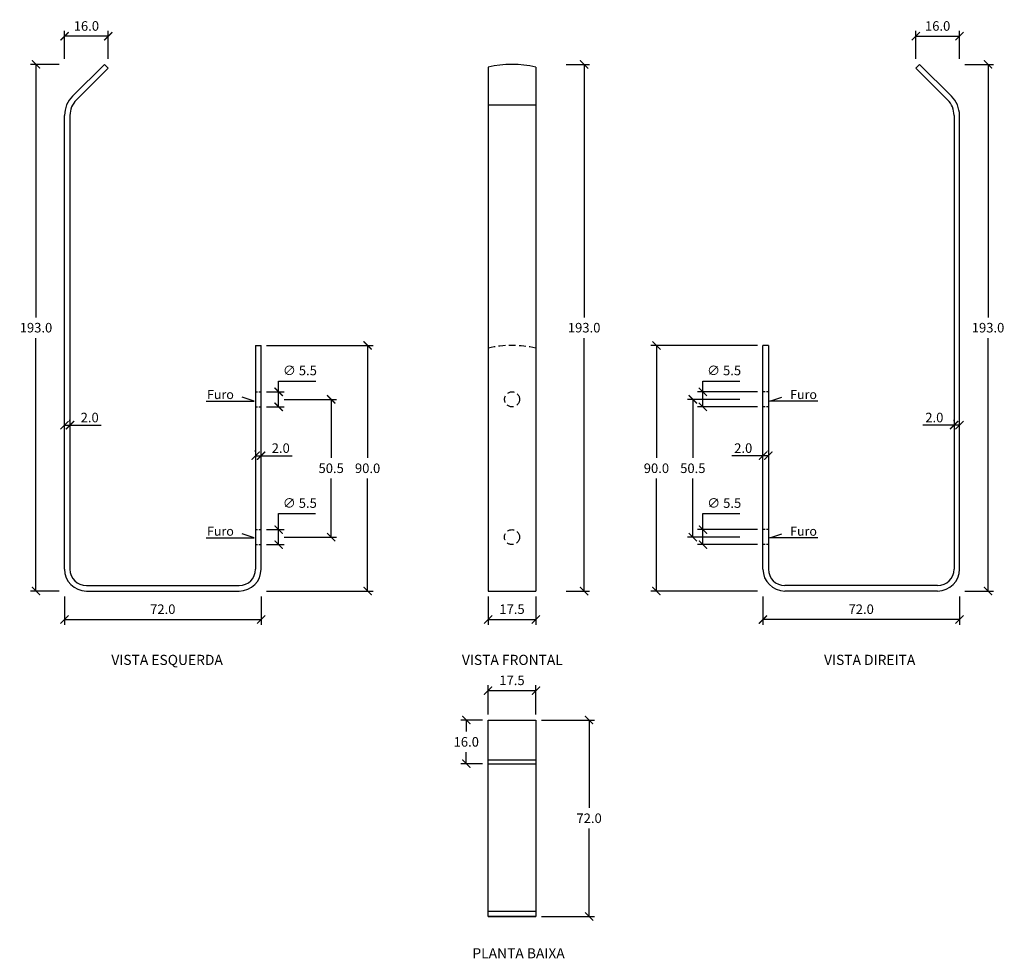
# Model space of a CAD drawing. Units: inches. Extents: x 11745 to 12106, y 1030 to 1374.
import ezdxf

# ---------------------------------------------------------------- set-up
doc = ezdxf.new("R2010")
doc.units = ezdxf.units.IN
doc.header["$MEASUREMENT"] = 0
doc.linetypes.add('HIDDEN', pattern=[0.375, 0.25, -0.125])
doc.layers.add('Cota', color=14, linetype='Continuous')
doc.layers.add('TEXTO', color=7, linetype='Continuous')
doc.styles.get("Standard").update_dxf_attribs({"font": 'arial.ttf'})
doc.dimstyles.get("Standard").update_dxf_attribs({"dimtxt": 0.18, "dimasz": 0.18, "dimexe": 0.18, "dimexo": 0.0625, "dimgap": 0.09, "dimtad": 0, "dimtih": 1, "dimtoh": 1, "dimdec": 4, "dimzin": 0, "dimdsep": 46, "dimtxsty": 'Standard', "dimcen": 0.09, "dimadec": 0, "dimazin": 0, "dimtfac": 1, "dimtdec": 4, "dimtofl": 0, "dimtmove": 0, "dimatfit": 3, "dimfxl": 1, "dimtolj": 1, "dimtzin": 0, "dimarcsym": 0})

# ---------------------------------------------------------------- blocks, each defined once
blk = doc.blocks.new('_ArchTick')
at = {"color": 0, "linetype": 'ByBlock', "const_width": 0.15}
blk.add_lwpolyline([(-0.5, -0.5), (0.5, 0.5)], dxfattribs=at)
blk = doc.blocks.new('*D115')
at = {"layer": 'Cota', "lineweight": -2, "transparency": 16777216}
for p, q in [((11839.8, 1237.87), (11839.8, 1241.81)), ((11839.8, 1241.81), (11853.37, 1241.81)), ((11835.36, 1237.87), (11841.8, 1237.87)), ((11839.8, 1232.37), (11839.8, 1237.87)), ((11835.36, 1232.37), (11841.8, 1232.37))]:
    blk.add_line(p, q, dxfattribs=at)
at = {"layer": 'Defpoints', "color": 0, "transparency": 16777216}
for p in [(11833.36, 1237.87), (11833.36, 1232.37), (11839.8, 1232.37)]:
    blk.add_point(p, dxfattribs=at)
at = {"layer": 'Cota', "lineweight": -2, "transparency": 16777216, "xscale": 3, "yscale": 3, "zscale": 3}
for p, rotation in [((11839.8, 1237.87), 90), ((11839.8, 1232.37), 270)]:
    blk.add_blockref('_ArchTick', p, dxfattribs=dict(at, rotation=rotation))
at = {"layer": 'Cota', "color": 7, "transparency": 16777216, "insert": (11847.58, 1245.7), "char_height": 3.5, "attachment_point": 5}
blk.add_mtext('\\A1;∅ 5.5', dxfattribs=at)
blk = doc.blocks.new('*D108')
at = {"layer": 'Cota', "lineweight": -2, "transparency": 16777216}
for p, q in [((11839.77, 1187.37), (11839.77, 1193.23)), ((11839.77, 1193.23), (11853.33, 1193.23)), ((11835.36, 1187.37), (11841.77, 1187.37)), ((11839.77, 1181.87), (11839.77, 1187.37)), ((11835.36, 1181.87), (11841.77, 1181.87))]:
    blk.add_line(p, q, dxfattribs=at)
at = {"layer": 'Defpoints', "color": 0, "transparency": 16777216}
for p in [(11833.36, 1187.37), (11833.36, 1181.87), (11839.77, 1181.87)]:
    blk.add_point(p, dxfattribs=at)
at = {"layer": 'Cota', "lineweight": -2, "transparency": 16777216, "xscale": 3, "yscale": 3, "zscale": 3}
for p, rotation in [((11839.77, 1187.37), 90), ((11839.77, 1181.87), 270)]:
    blk.add_blockref('_ArchTick', p, dxfattribs=dict(at, rotation=rotation))
at = {"layer": 'Cota', "color": 7, "transparency": 16777216, "insert": (11847.55, 1197.11), "char_height": 3.5, "attachment_point": 5}
blk.add_mtext('\\A1;∅ 5.5', dxfattribs=at)
blk = doc.blocks.new('*D109')
at = {"layer": 'Cota', "lineweight": -2, "transparency": 16777216}
for p, q in [((11841.8, 1235.12), (11861.04, 1235.12)), ((11859.04, 1235.12), (11859.04, 1213.66)), ((11859.04, 1184.62), (11859.04, 1206.09)), ((11841.77, 1184.62), (11861.04, 1184.62))]:
    blk.add_line(p, q, dxfattribs=at)
at = {"layer": 'Defpoints', "color": 0, "transparency": 16777216}
for p in [(11839.8, 1235.12), (11839.77, 1184.62), (11859.04, 1184.62)]:
    blk.add_point(p, dxfattribs=at)
at = {"layer": 'Cota', "lineweight": -2, "transparency": 16777216, "xscale": 3, "yscale": 3, "zscale": 3}
for p, rotation in [((11859.04, 1235.12), 90), ((11859.04, 1184.62), 270)]:
    blk.add_blockref('_ArchTick', p, dxfattribs=dict(at, rotation=rotation))
at = {"layer": 'Cota', "color": 7, "transparency": 16777216, "insert": (11859.04, 1209.87), "char_height": 3.5, "attachment_point": 5}
blk.add_mtext('\\A1;50.5', dxfattribs=at)
blk = doc.blocks.new('*D116')
at = {"layer": 'Cota', "lineweight": -2, "transparency": 16777216}
for p, q in [((11835.36, 1254.87), (11874.38, 1254.87)), ((11872.38, 1254.87), (11872.38, 1213.66)), ((11872.38, 1164.87), (11872.38, 1206.09)), ((11835.36, 1164.87), (11874.38, 1164.87))]:
    blk.add_line(p, q, dxfattribs=at)
at = {"layer": 'Defpoints', "color": 0, "transparency": 16777216}
for p in [(11833.36, 1254.87), (11833.36, 1164.87), (11872.38, 1164.87)]:
    blk.add_point(p, dxfattribs=at)
at = {"layer": 'Cota', "lineweight": -2, "transparency": 16777216, "xscale": 3, "yscale": 3, "zscale": 3}
for p, rotation in [((11872.38, 1254.87), 90), ((11872.38, 1164.87), 270)]:
    blk.add_blockref('_ArchTick', p, dxfattribs=dict(at, rotation=rotation))
at = {"layer": 'Cota', "color": 7, "transparency": 16777216, "insert": (11872.38, 1209.87), "char_height": 3.5, "attachment_point": 5}
blk.add_mtext('\\A1;90.0', dxfattribs=at)
blk = doc.blocks.new('*D110')
at = {"layer": 'Cota', "lineweight": -2, "transparency": 16777216}
for p, q in [((11759.36, 1357.87), (11748.9, 1357.87)), ((11750.9, 1357.87), (11750.9, 1265.16)), ((11750.9, 1164.88), (11750.9, 1257.59)), ((11759.36, 1164.88), (11748.9, 1164.88))]:
    blk.add_line(p, q, dxfattribs=at)
at = {"layer": 'Defpoints', "color": 0, "transparency": 16777216}
for p in [(11761.36, 1357.87), (11750.9, 1164.88), (11761.36, 1164.88)]:
    blk.add_point(p, dxfattribs=at)
at = {"layer": 'Cota', "lineweight": -2, "transparency": 16777216, "xscale": 3, "yscale": 3, "zscale": 3}
for p, rotation in [((11750.9, 1357.87), 90), ((11750.9, 1164.88), 270)]:
    blk.add_blockref('_ArchTick', p, dxfattribs=dict(at, rotation=rotation))
at = {"layer": 'Cota', "color": 7, "transparency": 16777216, "insert": (11750.9, 1261.38), "char_height": 3.5, "attachment_point": 5}
blk.add_mtext('\\A1;193.0', dxfattribs=at)
blk = doc.blocks.new('*D111')
at = {"layer": 'Cota', "lineweight": -2, "transparency": 16777216}
for p, q in [((11761.36, 1359.87), (11761.36, 1370.16)), ((11777.36, 1368.16), (11761.36, 1368.16)), ((11777.36, 1359.87), (11777.36, 1370.16))]:
    blk.add_line(p, q, dxfattribs=at)
at = {"layer": 'Defpoints', "color": 0, "transparency": 16777216}
for p in [(11761.36, 1368.16), (11761.36, 1357.87), (11777.36, 1357.87)]:
    blk.add_point(p, dxfattribs=at)
at = {"layer": 'Cota', "lineweight": -2, "transparency": 16777216, "xscale": 3, "yscale": 3, "zscale": 3, "rotation": 180}
blk.add_blockref('_ArchTick', (11761.36, 1368.16), dxfattribs=at)
at = {"layer": 'Cota', "lineweight": -2, "transparency": 16777216, "xscale": 3, "yscale": 3, "zscale": 3}
blk.add_blockref('_ArchTick', (11777.36, 1368.16), dxfattribs=at)
at = {"layer": 'Cota', "color": 7, "transparency": 16777216, "insert": (11769.36, 1371.94), "char_height": 3.5, "attachment_point": 5}
blk.add_mtext('\\A1;16.0', dxfattribs=at)
blk = doc.blocks.new('*D112')
at = {"layer": 'Cota', "lineweight": -2, "transparency": 16777216}
for p, q in [((11761.36, 1162.88), (11761.36, 1152.43)), ((11833.36, 1162.87), (11833.36, 1152.43)), ((11761.36, 1154.43), (11833.36, 1154.43))]:
    blk.add_line(p, q, dxfattribs=at)
at = {"layer": 'Defpoints', "color": 0, "transparency": 16777216}
for p in [(11761.36, 1164.88), (11833.36, 1164.87), (11833.36, 1154.43)]:
    blk.add_point(p, dxfattribs=at)
at = {"layer": 'Cota', "lineweight": -2, "transparency": 16777216, "xscale": 3, "yscale": 3, "zscale": 3, "rotation": 180}
blk.add_blockref('_ArchTick', (11761.36, 1154.43), dxfattribs=at)
at = {"layer": 'Cota', "lineweight": -2, "transparency": 16777216, "xscale": 3, "yscale": 3, "zscale": 3}
blk.add_blockref('_ArchTick', (11833.36, 1154.43), dxfattribs=at)
at = {"layer": 'Cota', "color": 7, "transparency": 16777216, "insert": (11797.36, 1158.22), "char_height": 3.5, "attachment_point": 5}
blk.add_mtext('\\A1;72.0', dxfattribs=at)
blk = doc.blocks.new('*D113')
at = {"layer": 'Cota', "lineweight": -2, "transparency": 16777216}
for p, q in [((11945.16, 1357.87), (11953.71, 1357.87)), ((11951.71, 1357.87), (11951.71, 1265.16)), ((11951.71, 1164.88), (11951.71, 1257.59)), ((11945.16, 1164.88), (11953.71, 1164.88))]:
    blk.add_line(p, q, dxfattribs=at)
at = {"layer": 'Defpoints', "color": 0, "transparency": 16777216}
for p in [(11943.16, 1357.87), (11943.16, 1164.88), (11951.71, 1164.88)]:
    blk.add_point(p, dxfattribs=at)
at = {"layer": 'Cota', "lineweight": -2, "transparency": 16777216, "xscale": 3, "yscale": 3, "zscale": 3}
for p, rotation in [((11951.71, 1357.87), 90), ((11951.71, 1164.88), 270)]:
    blk.add_blockref('_ArchTick', p, dxfattribs=dict(at, rotation=rotation))
at = {"layer": 'Cota', "color": 7, "transparency": 16777216, "insert": (11951.71, 1261.38), "char_height": 3.5, "attachment_point": 5}
blk.add_mtext('\\A1;193.0', dxfattribs=at)
blk = doc.blocks.new('*D117')
at = {"layer": 'Cota', "lineweight": -2, "transparency": 16777216}
for p, q in [((11916.53, 1162.87), (11916.53, 1152.43)), ((11934.03, 1162.87), (11934.03, 1152.43)), ((11916.53, 1154.43), (11934.03, 1154.43))]:
    blk.add_line(p, q, dxfattribs=at)
at = {"layer": 'Defpoints', "color": 0, "transparency": 16777216}
for p in [(11916.53, 1164.87), (11934.03, 1164.87), (11934.03, 1154.43)]:
    blk.add_point(p, dxfattribs=at)
at = {"layer": 'Cota', "lineweight": -2, "transparency": 16777216, "xscale": 3, "yscale": 3, "zscale": 3, "rotation": 180}
blk.add_blockref('_ArchTick', (11916.53, 1154.43), dxfattribs=at)
at = {"layer": 'Cota', "lineweight": -2, "transparency": 16777216, "xscale": 3, "yscale": 3, "zscale": 3}
blk.add_blockref('_ArchTick', (11934.03, 1154.43), dxfattribs=at)
at = {"layer": 'Cota', "color": 7, "transparency": 16777216, "insert": (11925.28, 1158.22), "char_height": 3.5, "attachment_point": 5}
blk.add_mtext('\\A1;17.5', dxfattribs=at)
blk = doc.blocks.new('*D118')
at = {"layer": 'Cota', "lineweight": -2, "transparency": 16777216}
for p, q in [((11761.36, 1227.07), (11761.36, 1227.66)), ((11763.36, 1227.07), (11763.36, 1227.66)), ((11761.36, 1225.66), (11763.36, 1225.66)), ((11763.36, 1225.66), (11774.78, 1225.66))]:
    blk.add_line(p, q, dxfattribs=at)
at = {"layer": 'Defpoints', "color": 0, "transparency": 16777216}
for p in [(11761.36, 1225.07), (11763.36, 1225.66), (11763.36, 1225.07)]:
    blk.add_point(p, dxfattribs=at)
at = {"layer": 'Cota', "lineweight": -2, "transparency": 16777216, "xscale": 3, "yscale": 3, "zscale": 3, "rotation": 180}
blk.add_blockref('_ArchTick', (11761.36, 1225.66), dxfattribs=at)
at = {"layer": 'Cota', "lineweight": -2, "transparency": 16777216, "xscale": 3, "yscale": 3, "zscale": 3}
blk.add_blockref('_ArchTick', (11763.36, 1225.66), dxfattribs=at)
at = {"layer": 'Cota', "color": 7, "transparency": 16777216, "insert": (11770.57, 1228.45), "char_height": 3.5, "attachment_point": 5}
blk.add_mtext('\\A1;2.0', dxfattribs=at)
blk = doc.blocks.new('*D114')
at = {"layer": 'Cota', "lineweight": -2, "transparency": 16777216}
for p, q in [((11831.36, 1215.87), (11831.36, 1216.46)), ((11833.36, 1215.87), (11833.36, 1216.46)), ((11831.36, 1214.46), (11833.36, 1214.46)), ((11833.36, 1214.46), (11844.78, 1214.46))]:
    blk.add_line(p, q, dxfattribs=at)
at = {"layer": 'Defpoints', "color": 0, "transparency": 16777216}
for p in [(11831.36, 1213.87), (11833.36, 1214.46), (11833.36, 1213.87)]:
    blk.add_point(p, dxfattribs=at)
at = {"layer": 'Cota', "lineweight": -2, "transparency": 16777216, "xscale": 3, "yscale": 3, "zscale": 3, "rotation": 180}
blk.add_blockref('_ArchTick', (11831.36, 1214.46), dxfattribs=at)
at = {"layer": 'Cota', "lineweight": -2, "transparency": 16777216, "xscale": 3, "yscale": 3, "zscale": 3}
blk.add_blockref('_ArchTick', (11833.36, 1214.46), dxfattribs=at)
at = {"layer": 'Cota', "color": 7, "transparency": 16777216, "insert": (11840.57, 1217.25), "char_height": 3.5, "attachment_point": 5}
blk.add_mtext('\\A1;2.0', dxfattribs=at)
blk = doc.blocks.new('*D120')
at = {"layer": 'Cota', "lineweight": -2, "transparency": 16777216}
for p, q in [((11936.03, 1117.61), (11955.53, 1117.61)), ((11953.53, 1117.61), (11953.53, 1085.4)), ((11953.53, 1045.61), (11953.53, 1077.82)), ((11936.03, 1045.61), (11955.53, 1045.61))]:
    blk.add_line(p, q, dxfattribs=at)
at = {"layer": 'Defpoints', "color": 0, "transparency": 16777216}
for p in [(11934.03, 1117.61), (11953.53, 1117.61), (11934.03, 1045.61)]:
    blk.add_point(p, dxfattribs=at)
at = {"layer": 'Cota', "lineweight": -2, "transparency": 16777216, "xscale": 3, "yscale": 3, "zscale": 3}
for p, rotation in [((11953.53, 1117.61), 90), ((11953.53, 1045.61), 270)]:
    blk.add_blockref('_ArchTick', p, dxfattribs=dict(at, rotation=rotation))
at = {"layer": 'Cota', "color": 7, "transparency": 16777216, "insert": (11953.53, 1081.61), "char_height": 3.5, "attachment_point": 5}
blk.add_mtext('\\A1;72.0', dxfattribs=at)
blk = doc.blocks.new('*D121')
at = {"layer": 'Cota', "lineweight": -2, "transparency": 16777216}
for p, q in [((11916.53, 1119.61), (11916.53, 1130.37)), ((11934.03, 1119.61), (11934.03, 1130.37)), ((11916.53, 1128.37), (11934.03, 1128.37))]:
    blk.add_line(p, q, dxfattribs=at)
at = {"layer": 'Defpoints', "color": 0, "transparency": 16777216}
for p in [(11934.03, 1128.37), (11916.53, 1117.61), (11934.03, 1117.61)]:
    blk.add_point(p, dxfattribs=at)
at = {"layer": 'Cota', "lineweight": -2, "transparency": 16777216, "xscale": 3, "yscale": 3, "zscale": 3, "rotation": 180}
blk.add_blockref('_ArchTick', (11916.53, 1128.37), dxfattribs=at)
at = {"layer": 'Cota', "lineweight": -2, "transparency": 16777216, "xscale": 3, "yscale": 3, "zscale": 3}
blk.add_blockref('_ArchTick', (11934.03, 1128.37), dxfattribs=at)
at = {"layer": 'Cota', "color": 7, "transparency": 16777216, "insert": (11925.28, 1132.16), "char_height": 3.5, "attachment_point": 5}
blk.add_mtext('\\A1;17.5', dxfattribs=at)
blk = doc.blocks.new('*D122')
at = {"layer": 'Cota', "lineweight": -2, "transparency": 16777216}
for p, q in [((11914.53, 1117.61), (11906.53, 1117.61)), ((11908.53, 1117.61), (11908.53, 1113.4)), ((11908.53, 1101.61), (11908.53, 1105.82)), ((11914.53, 1101.61), (11906.53, 1101.61))]:
    blk.add_line(p, q, dxfattribs=at)
at = {"layer": 'Defpoints', "color": 0, "transparency": 16777216}
for p in [(11908.53, 1117.61), (11916.53, 1117.61), (11916.53, 1101.61)]:
    blk.add_point(p, dxfattribs=at)
at = {"layer": 'Cota', "lineweight": -2, "transparency": 16777216, "xscale": 3, "yscale": 3, "zscale": 3}
for p, rotation in [((11908.53, 1117.61), 90), ((11908.53, 1101.61), 270)]:
    blk.add_blockref('_ArchTick', p, dxfattribs=dict(at, rotation=rotation))
at = {"layer": 'Cota', "color": 7, "transparency": 16777216, "insert": (11908.53, 1109.61), "char_height": 3.5, "attachment_point": 5}
blk.add_mtext('\\A1;16.0', dxfattribs=at)
blk = doc.blocks.new('HTC0391 - VF')
for points in [[(-8.75, -1), (-8.75, -193)], [(8.75, -1), (8.75, -193)], [(-8.75, -14.86), (8.75, -14.86)], [(-8.75, -193), (8.75, -193)]]:
    blk.add_lwpolyline(points)
at = {"linetype": 'HIDDEN', "ltscale": 10}
for centre in [(0.04, -122.75), (0, -173.25)]:
    blk.add_circle(centre, 2.75, dxfattribs=at)
blk.add_arc((0, -38.78), 38.78, 76.9604, 103.0396)
blk.add_arc((0, -141.78), 38.78, 76.9604, 103.0396, dxfattribs=at)
blk = doc.blocks.new('HTC0391 - P')
blk.add_lwpolyline([(-8.75, 36), (8.75, 36), (8.75, -36), (-8.75, -36)], close=True)
for points in [[(-8.75, 21.41), (8.75, 21.41)], [(-8.75, 20), (8.75, 20)], [(-8.75, -34), (8.75, -34)], [(-8.75, -36), (8.75, -36)]]:
    blk.add_lwpolyline(points)
blk = doc.blocks.new('*D126')
at = {"layer": 'Cota', "lineweight": -2, "transparency": 16777216}
for p, q in [((11995.2, 1237.87), (11995.2, 1241.81)), ((11995.2, 1241.81), (12008.76, 1241.81)), ((12015.21, 1237.87), (11993.2, 1237.87)), ((11995.2, 1232.37), (11995.2, 1237.87)), ((12015.21, 1232.37), (11993.2, 1232.37))]:
    blk.add_line(p, q, dxfattribs=at)
at = {"layer": 'Defpoints', "color": 0, "transparency": 16777216}
for p in [(12017.21, 1237.87), (11995.2, 1232.37), (12017.21, 1232.37)]:
    blk.add_point(p, dxfattribs=at)
at = {"layer": 'Cota', "lineweight": -2, "transparency": 16777216, "xscale": 3, "yscale": 3, "zscale": 3}
for p, rotation in [((11995.2, 1237.87), 90), ((11995.2, 1232.37), 270)]:
    blk.add_blockref('_ArchTick', p, dxfattribs=dict(at, rotation=rotation))
at = {"layer": 'Cota', "color": 7, "transparency": 16777216, "insert": (12002.98, 1245.7), "char_height": 3.5, "attachment_point": 5}
blk.add_mtext('\\A1;∅ 5.5', dxfattribs=at)
blk = doc.blocks.new('*D127')
at = {"layer": 'Cota', "lineweight": -2, "transparency": 16777216}
for p, q in [((11995.23, 1187.37), (11995.23, 1193.23)), ((11995.23, 1193.23), (12008.8, 1193.23)), ((12015.21, 1187.37), (11993.23, 1187.37)), ((11995.23, 1181.87), (11995.23, 1187.37)), ((12015.21, 1181.87), (11993.23, 1181.87))]:
    blk.add_line(p, q, dxfattribs=at)
at = {"layer": 'Defpoints', "color": 0, "transparency": 16777216}
for p in [(12017.21, 1187.37), (11995.23, 1181.87), (12017.21, 1181.87)]:
    blk.add_point(p, dxfattribs=at)
at = {"layer": 'Cota', "lineweight": -2, "transparency": 16777216, "xscale": 3, "yscale": 3, "zscale": 3}
for p, rotation in [((11995.23, 1187.37), 90), ((11995.23, 1181.87), 270)]:
    blk.add_blockref('_ArchTick', p, dxfattribs=dict(at, rotation=rotation))
at = {"layer": 'Cota', "color": 7, "transparency": 16777216, "insert": (12003.02, 1197.11), "char_height": 3.5, "attachment_point": 5}
blk.add_mtext('\\A1;∅ 5.5', dxfattribs=at)
blk = doc.blocks.new('*D128')
at = {"layer": 'Cota', "lineweight": -2, "transparency": 16777216}
for p, q in [((12008.76, 1235.12), (11989.53, 1235.12)), ((11991.53, 1235.12), (11991.53, 1213.66)), ((11991.53, 1184.62), (11991.53, 1206.09)), ((12008.8, 1184.62), (11989.53, 1184.62))]:
    blk.add_line(p, q, dxfattribs=at)
at = {"layer": 'Defpoints', "color": 0, "transparency": 16777216}
for p in [(12010.76, 1235.12), (11991.53, 1184.62), (12010.8, 1184.62)]:
    blk.add_point(p, dxfattribs=at)
at = {"layer": 'Cota', "lineweight": -2, "transparency": 16777216, "xscale": 3, "yscale": 3, "zscale": 3}
for p, rotation in [((11991.53, 1235.12), 90), ((11991.53, 1184.62), 270)]:
    blk.add_blockref('_ArchTick', p, dxfattribs=dict(at, rotation=rotation))
at = {"layer": 'Cota', "color": 7, "transparency": 16777216, "insert": (11991.53, 1209.87), "char_height": 3.5, "attachment_point": 5}
blk.add_mtext('\\A1;50.5', dxfattribs=at)
blk = doc.blocks.new('*D129')
at = {"layer": 'Cota', "lineweight": -2, "transparency": 16777216}
for p, q in [((12015.21, 1254.87), (11976.19, 1254.87)), ((11978.19, 1254.87), (11978.19, 1213.66)), ((11978.19, 1164.87), (11978.19, 1206.09)), ((12015.21, 1164.87), (11976.19, 1164.87))]:
    blk.add_line(p, q, dxfattribs=at)
at = {"layer": 'Defpoints', "color": 0, "transparency": 16777216}
for p in [(12017.21, 1254.87), (11978.19, 1164.87), (12017.21, 1164.87)]:
    blk.add_point(p, dxfattribs=at)
at = {"layer": 'Cota', "lineweight": -2, "transparency": 16777216, "xscale": 3, "yscale": 3, "zscale": 3}
for p, rotation in [((11978.19, 1254.87), 90), ((11978.19, 1164.87), 270)]:
    blk.add_blockref('_ArchTick', p, dxfattribs=dict(at, rotation=rotation))
at = {"layer": 'Cota', "color": 7, "transparency": 16777216, "insert": (11978.19, 1209.87), "char_height": 3.5, "attachment_point": 5}
blk.add_mtext('\\A1;90.0', dxfattribs=at)
blk = doc.blocks.new('*D130')
at = {"layer": 'Cota', "lineweight": -2, "transparency": 16777216}
for p, q in [((12091.21, 1357.87), (12101.67, 1357.87)), ((12099.67, 1357.87), (12099.67, 1265.16)), ((12099.67, 1164.88), (12099.67, 1257.59)), ((12091.21, 1164.88), (12101.67, 1164.88))]:
    blk.add_line(p, q, dxfattribs=at)
at = {"layer": 'Defpoints', "color": 0, "transparency": 16777216}
for p in [(12089.21, 1357.87), (12089.21, 1164.88), (12099.67, 1164.88)]:
    blk.add_point(p, dxfattribs=at)
at = {"layer": 'Cota', "lineweight": -2, "transparency": 16777216, "xscale": 3, "yscale": 3, "zscale": 3}
for p, rotation in [((12099.67, 1357.87), 90), ((12099.67, 1164.88), 270)]:
    blk.add_blockref('_ArchTick', p, dxfattribs=dict(at, rotation=rotation))
at = {"layer": 'Cota', "color": 7, "transparency": 16777216, "insert": (12099.67, 1261.38), "char_height": 3.5, "attachment_point": 5}
blk.add_mtext('\\A1;193.0', dxfattribs=at)
blk = doc.blocks.new('*D131')
at = {"layer": 'Cota', "lineweight": -2, "transparency": 16777216}
for p, q in [((12073.21, 1359.87), (12073.21, 1370.16)), ((12073.21, 1368.16), (12089.21, 1368.16)), ((12089.21, 1359.87), (12089.21, 1370.16))]:
    blk.add_line(p, q, dxfattribs=at)
at = {"layer": 'Defpoints', "color": 0, "transparency": 16777216}
for p in [(12089.21, 1368.16), (12073.21, 1357.87), (12089.21, 1357.87)]:
    blk.add_point(p, dxfattribs=at)
at = {"layer": 'Cota', "lineweight": -2, "transparency": 16777216, "xscale": 3, "yscale": 3, "zscale": 3, "rotation": 180}
blk.add_blockref('_ArchTick', (12073.21, 1368.16), dxfattribs=at)
at = {"layer": 'Cota', "lineweight": -2, "transparency": 16777216, "xscale": 3, "yscale": 3, "zscale": 3}
blk.add_blockref('_ArchTick', (12089.21, 1368.16), dxfattribs=at)
at = {"layer": 'Cota', "color": 7, "transparency": 16777216, "insert": (12081.21, 1371.94), "char_height": 3.5, "attachment_point": 5}
blk.add_mtext('\\A1;16.0', dxfattribs=at)
blk = doc.blocks.new('*D132')
at = {"layer": 'Cota', "lineweight": -2, "transparency": 16777216}
for p, q in [((12017.21, 1162.87), (12017.21, 1152.43)), ((12089.21, 1162.88), (12089.21, 1152.43)), ((12089.21, 1154.43), (12017.21, 1154.43))]:
    blk.add_line(p, q, dxfattribs=at)
at = {"layer": 'Defpoints', "color": 0, "transparency": 16777216}
for p in [(12017.21, 1164.87), (12089.21, 1164.88), (12017.21, 1154.43)]:
    blk.add_point(p, dxfattribs=at)
at = {"layer": 'Cota', "lineweight": -2, "transparency": 16777216, "xscale": 3, "yscale": 3, "zscale": 3, "rotation": 180}
blk.add_blockref('_ArchTick', (12017.21, 1154.43), dxfattribs=at)
at = {"layer": 'Cota', "lineweight": -2, "transparency": 16777216, "xscale": 3, "yscale": 3, "zscale": 3}
blk.add_blockref('_ArchTick', (12089.21, 1154.43), dxfattribs=at)
at = {"layer": 'Cota', "color": 7, "transparency": 16777216, "insert": (12053.21, 1158.22), "char_height": 3.5, "attachment_point": 5}
blk.add_mtext('\\A1;72.0', dxfattribs=at)
blk = doc.blocks.new('*D133')
at = {"layer": 'Cota', "lineweight": -2, "transparency": 16777216}
for p, q in [((12087.21, 1227.07), (12087.21, 1227.66)), ((12089.21, 1227.07), (12089.21, 1227.66)), ((12087.21, 1225.66), (12075.79, 1225.66)), ((12089.21, 1225.66), (12087.21, 1225.66))]:
    blk.add_line(p, q, dxfattribs=at)
at = {"layer": 'Defpoints', "color": 0, "transparency": 16777216}
for p in [(12087.21, 1225.66), (12087.21, 1225.07), (12089.21, 1225.07)]:
    blk.add_point(p, dxfattribs=at)
at = {"layer": 'Cota', "lineweight": -2, "transparency": 16777216, "xscale": 3, "yscale": 3, "zscale": 3, "rotation": 180}
blk.add_blockref('_ArchTick', (12087.21, 1225.66), dxfattribs=at)
at = {"layer": 'Cota', "lineweight": -2, "transparency": 16777216, "xscale": 3, "yscale": 3, "zscale": 3}
blk.add_blockref('_ArchTick', (12089.21, 1225.66), dxfattribs=at)
at = {"layer": 'Cota', "color": 7, "transparency": 16777216, "insert": (12080, 1228.45), "char_height": 3.5, "attachment_point": 5}
blk.add_mtext('\\A1;2.0', dxfattribs=at)
blk = doc.blocks.new('*D134')
at = {"layer": 'Cota', "lineweight": -2, "transparency": 16777216}
for p, q in [((12017.21, 1215.87), (12017.21, 1216.46)), ((12019.21, 1215.87), (12019.21, 1216.46)), ((12017.21, 1214.46), (12005.79, 1214.46)), ((12019.21, 1214.46), (12017.21, 1214.46))]:
    blk.add_line(p, q, dxfattribs=at)
at = {"layer": 'Defpoints', "color": 0, "transparency": 16777216}
for p in [(12017.21, 1214.46), (12017.21, 1213.87), (12019.21, 1213.87)]:
    blk.add_point(p, dxfattribs=at)
at = {"layer": 'Cota', "lineweight": -2, "transparency": 16777216, "xscale": 3, "yscale": 3, "zscale": 3, "rotation": 180}
blk.add_blockref('_ArchTick', (12017.21, 1214.46), dxfattribs=at)
at = {"layer": 'Cota', "lineweight": -2, "transparency": 16777216, "xscale": 3, "yscale": 3, "zscale": 3}
blk.add_blockref('_ArchTick', (12019.21, 1214.46), dxfattribs=at)
at = {"layer": 'Cota', "color": 7, "transparency": 16777216, "insert": (12010, 1217.25), "char_height": 3.5, "attachment_point": 5}
blk.add_mtext('\\A1;2.0', dxfattribs=at)
blk = doc.blocks.new('HTC0391 - VE')
for p, q in [((2.94, 90.24), (14.59, 101.85)), ((0, -83.15), (0, 83.15)), ((70, -1.15), (72, -1.15)), ((72, -83.15), (72, -1.15)), ((8, -91.15), (64, -91.15))]:
    blk.add_line(p, q)
for points in [[(14.59, 101.85), (16, 100.43)], [(4.35, 88.82), (16, 100.43)], [(2, 83.15), (2, -83.15)], [(70, -1.15), (70, -83.15)], [(8, -89.15), (64, -89.15)]]:
    blk.add_lwpolyline(points)
at = {"color": 1, "linetype": 'HIDDEN', "ltscale": 3}
for points in [[(70, -18.15), (72, -18.15)], [(70, -23.65), (72, -23.65)], [(70, -68.65), (72, -68.65)], [(70, -74.15), (72, -74.15)]]:
    blk.add_lwpolyline(points, dxfattribs=at)
for centre, radius, start, end in [((10, 83.15), 10, 134.9069, 180), ((10, 83.15), 8, 134.9069, 180), ((8, -83.15), 8, 180, 270), ((8, -83.15), 6, 180, 270), ((64, -83.15), 8, 270, 0), ((64, -83.15), 6, 270, 0)]:
    blk.add_arc(centre, radius, start, end)
blk = doc.blocks.new('HTC0391 - VD')
for p, q in [((-2.94, 90.24), (-14.59, 101.85)), ((0, -83.15), (0, 83.15)), ((-70, -1.15), (-72, -1.15)), ((-72, -83.15), (-72, -1.15)), ((-8, -91.15), (-64, -91.15))]:
    blk.add_line(p, q)
for points in [[(-14.59, 101.85), (-16, 100.43)], [(-4.35, 88.82), (-16, 100.43)], [(-2, 83.15), (-2, -83.15)], [(-70, -1.15), (-70, -83.15)], [(-8, -89.15), (-64, -89.15)]]:
    blk.add_lwpolyline(points)
at = {"color": 1, "linetype": 'HIDDEN', "ltscale": 3}
for points in [[(-70, -18.15), (-72, -18.15)], [(-70, -23.65), (-72, -23.65)], [(-70, -68.65), (-72, -68.65)], [(-70, -74.15), (-72, -74.15)]]:
    blk.add_lwpolyline(points, dxfattribs=at)
for centre, radius, start, end in [((-10, 83.15), 10, 0, 45.0931), ((-10, 83.15), 8, 0, 45.0931), ((-64, -83.15), 8, 180, 270), ((-64, -83.15), 6, 180, 270), ((-8, -83.15), 8, 270, 0), ((-8, -83.15), 6, 270, 0)]:
    blk.add_arc(centre, radius, start, end)

msp = doc.modelspace()

# ---------------------------------------------------------------- linework, layer by layer
at = {"layer": 'TEXTO'}
for points in [[(11813.21, 1234.44), (11830.8, 1234.44), (11826.38, 1235.91)], [(12037.35, 1234.44), (12019.76, 1234.44), (12024.18, 1235.91)], [(11813.21, 1184.35), (11830.8, 1184.35), (11826.38, 1185.83)], [(12037.35, 1184.35), (12019.76, 1184.35), (12024.18, 1185.83)]]:
    msp.add_lwpolyline(points, dxfattribs=at)

# ---------------------------------------------------------------- block references
for name, p in [('HTC0391 - VE', (11761.36, 1256.03)), ('HTC0391 - VF', (11925.28, 1357.87)), ('HTC0391 - VD', (12089.21, 1256.03)), ('HTC0391 - P', (11925.28, 1081.61))]:
    msp.add_blockref(name, p)

# ---------------------------------------------------------------- texts
for s, insert, char_height, width, attachment_point in [('Furo', (11813.57, 1238.57), 3.341, 201.489, 1), ('Furo', (12037, 1238.57), 3.341, 201.489, 3), ('Furo', (11813.57, 1188.48), 3.341, 201.489, 1), ('Furo', (12037, 1188.48), 3.341, 201.489, 3), ('VISTA ESQUERDA', (11778.51, 1141.51), 3.7125, 223.8767, 1), ('VISTA FRONTAL', (11906.93, 1141.51), 3.7125, 223.8767, 1), ('VISTA DIREITA', (12039.6, 1141.51), 3.7125, 223.8767, 1), ('PLANTA BAIXA', (11910.78, 1034), 3.7125, 223.8767, 1)]:
    msp.add_mtext(s, dxfattribs=dict(at, insert=insert, char_height=char_height, width=width, attachment_point=attachment_point))

# ---------------------------------------------------------------- dimensions: what is measured, and where the dimension line sits
at = {"layer": 'Cota'}
for base, p1, p2, override, picture, middle in [((11761.36, 1368.16), (11777.36, 1357.87), (11761.36, 1357.87), {"dimtxt": 3.5, "dimasz": 3, "dimexe": 2, "dimexo": 2, "dimgap": 2, "dimtad": 1, "dimdec": 1, "dimblk1": 'ArchTick', "dimblk2": 'ArchTick', "dimsah": 1, "dimclrd": 256, "dimclre": 256, "dimclrt": 7}, '*D111', (11769.36, 1371.94)), ((11763.36, 1225.66), (11761.36, 1225.07), (11763.36, 1225.07), {"dimtxt": 3.5, "dimasz": 3, "dimexe": 2, "dimexo": 2, "dimgap": 1, "dimtad": 1, "dimdec": 1, "dimblk1": 'ArchTick', "dimblk2": 'ArchTick', "dimsah": 1, "dimclrd": 256, "dimclre": 256, "dimclrt": 7}, '*D118', (11770.57, 1228.45)), ((11833.36, 1214.46), (11831.36, 1213.87), (11833.36, 1213.87), {"dimtxt": 3.5, "dimasz": 3, "dimexe": 2, "dimexo": 2, "dimgap": 1, "dimtad": 1, "dimdec": 1, "dimblk1": 'ArchTick', "dimblk2": 'ArchTick', "dimsah": 1, "dimclrd": 256, "dimclre": 256, "dimclrt": 7}, '*D114', (11840.57, 1217.25)), ((11833.36, 1154.43), (11761.36, 1164.88), (11833.36, 1164.87), {"dimtxt": 3.5, "dimasz": 3, "dimexe": 2, "dimexo": 2, "dimgap": 2, "dimtad": 1, "dimdec": 1, "dimblk1": 'ArchTick', "dimblk2": 'ArchTick', "dimsah": 1, "dimclrd": 256, "dimclre": 256, "dimclrt": 7}, '*D112', (11797.36, 1158.22)), ((11934.03, 1154.43), (11916.53, 1164.87), (11934.03, 1164.87), {"dimtxt": 3.5, "dimasz": 3, "dimexe": 2, "dimexo": 2, "dimgap": 2, "dimtad": 1, "dimdec": 1, "dimblk1": 'ArchTick', "dimblk2": 'ArchTick', "dimsah": 1, "dimclrd": 256, "dimclre": 256, "dimclrt": 7}, '*D117', (11925.28, 1158.22)), ((11934.03, 1128.37), (11916.53, 1117.61), (11934.03, 1117.61), {"dimtxt": 3.5, "dimasz": 3, "dimexe": 2, "dimexo": 2, "dimgap": 2, "dimtad": 1, "dimdec": 1, "dimblk1": 'ArchTick', "dimblk2": 'ArchTick', "dimsah": 1, "dimclrd": 256, "dimclre": 256, "dimclrt": 7}, '*D121', (11925.28, 1132.16))]:
    dim = msp.add_linear_dim(base=base, p1=p1, p2=p2, dimstyle='Standard', override=override, dxfattribs=at)
    dim.commit()
    dim.dimension.update_dxf_attribs({"geometry": picture, "text_midpoint": middle})
for base, p1, p2, angle, override, picture, middle in [((12089.21, 1368.16), (12073.21, 1357.87), (12089.21, 1357.87), 180, {"dimtxt": 3.5, "dimasz": 3, "dimexe": 2, "dimexo": 2, "dimgap": 2, "dimtad": 1, "dimdec": 1, "dimblk1": 'ArchTick', "dimblk2": 'ArchTick', "dimsah": 1, "dimclrd": 256, "dimclre": 256, "dimclrt": 7}, '*D131', (12081.21, 1371.94)), ((11750.9, 1164.88), (11761.36, 1357.87), (11761.36, 1164.88), 90, {"dimtxt": 3.5, "dimasz": 3, "dimexe": 2, "dimexo": 2, "dimgap": 2, "dimtad": 1, "dimdec": 1, "dimblk1": 'ArchTick', "dimblk2": 'ArchTick', "dimsah": 1, "dimclrd": 256, "dimclre": 256, "dimclrt": 7}, '*D110', (11750.9, 1261.38)), ((11951.71, 1164.88), (11943.16, 1357.87), (11943.16, 1164.88), 90, {"dimtxt": 3.5, "dimasz": 3, "dimexe": 2, "dimexo": 2, "dimgap": 2, "dimtad": 1, "dimdec": 1, "dimblk1": 'ArchTick', "dimblk2": 'ArchTick', "dimsah": 1, "dimclrd": 256, "dimclre": 256, "dimclrt": 7}, '*D113', (11951.71, 1261.38)), ((12099.67, 1164.88), (12089.21, 1357.87), (12089.21, 1164.88), 90, {"dimtxt": 3.5, "dimasz": 3, "dimexe": 2, "dimexo": 2, "dimgap": 2, "dimtad": 1, "dimdec": 1, "dimblk1": 'ArchTick', "dimblk2": 'ArchTick', "dimsah": 1, "dimclrd": 256, "dimclre": 256, "dimclrt": 7}, '*D130', (12099.67, 1261.38)), ((11872.38, 1164.87), (11833.36, 1254.87), (11833.36, 1164.87), 90, {"dimtxt": 3.5, "dimasz": 3, "dimexe": 2, "dimexo": 2, "dimgap": 2, "dimtad": 1, "dimdec": 1, "dimblk1": 'ArchTick', "dimblk2": 'ArchTick', "dimsah": 1, "dimclrd": 256, "dimclre": 256, "dimclrt": 7}, '*D116', (11872.38, 1209.87)), ((11978.19, 1164.87), (12017.21, 1254.87), (12017.21, 1164.87), 90, {"dimtxt": 3.5, "dimasz": 3, "dimexe": 2, "dimexo": 2, "dimgap": 2, "dimtad": 1, "dimdec": 1, "dimblk1": 'ArchTick', "dimblk2": 'ArchTick', "dimsah": 1, "dimclrd": 256, "dimclre": 256, "dimclrt": 7}, '*D129', (11978.19, 1209.87)), ((11859.04, 1184.62), (11839.8, 1235.12), (11839.77, 1184.62), 90, {"dimtxt": 3.5, "dimasz": 3, "dimexe": 2, "dimexo": 2, "dimgap": 2, "dimtad": 1, "dimdec": 1, "dimblk1": 'ArchTick', "dimblk2": 'ArchTick', "dimsah": 1, "dimclrd": 256, "dimclre": 256, "dimclrt": 7}, '*D109', (11859.04, 1209.87)), ((11991.53, 1184.62), (12010.76, 1235.12), (12010.8, 1184.62), 90, {"dimtxt": 3.5, "dimasz": 3, "dimexe": 2, "dimexo": 2, "dimgap": 2, "dimtad": 1, "dimdec": 1, "dimblk1": 'ArchTick', "dimblk2": 'ArchTick', "dimsah": 1, "dimclrd": 256, "dimclre": 256, "dimclrt": 7}, '*D128', (11991.53, 1209.87)), ((12087.21, 1225.66), (12089.21, 1225.07), (12087.21, 1225.07), 180, {"dimtxt": 3.5, "dimasz": 3, "dimexe": 2, "dimexo": 2, "dimgap": 1, "dimtad": 1, "dimdec": 1, "dimblk1": 'ArchTick', "dimblk2": 'ArchTick', "dimsah": 1, "dimclrd": 256, "dimclre": 256, "dimclrt": 7}, '*D133', (12080, 1228.45)), ((12017.21, 1214.46), (12019.21, 1213.87), (12017.21, 1213.87), 180, {"dimtxt": 3.5, "dimasz": 3, "dimexe": 2, "dimexo": 2, "dimgap": 1, "dimtad": 1, "dimdec": 1, "dimblk1": 'ArchTick', "dimblk2": 'ArchTick', "dimsah": 1, "dimclrd": 256, "dimclre": 256, "dimclrt": 7}, '*D134', (12010, 1217.25)), ((12017.21, 1154.43), (12089.21, 1164.88), (12017.21, 1164.87), 180, {"dimtxt": 3.5, "dimasz": 3, "dimexe": 2, "dimexo": 2, "dimgap": 2, "dimtad": 1, "dimdec": 1, "dimblk1": 'ArchTick', "dimblk2": 'ArchTick', "dimsah": 1, "dimclrd": 256, "dimclre": 256, "dimclrt": 7}, '*D132', (12053.21, 1158.22)), ((11908.53, 1117.61), (11916.53, 1101.61), (11916.53, 1117.61), 90, {"dimtxt": 3.5, "dimasz": 3, "dimexe": 2, "dimexo": 2, "dimgap": 2, "dimtad": 1, "dimdec": 1, "dimblk1": 'ArchTick', "dimblk2": 'ArchTick', "dimsah": 1, "dimclrd": 256, "dimclre": 256, "dimclrt": 7}, '*D122', (11908.53, 1109.61)), ((11953.53, 1117.61), (11934.03, 1045.61), (11934.03, 1117.61), 90, {"dimtxt": 3.5, "dimasz": 3, "dimexe": 2, "dimexo": 2, "dimgap": 2, "dimtad": 1, "dimdec": 1, "dimblk1": 'ArchTick', "dimblk2": 'ArchTick', "dimsah": 1, "dimclrd": 256, "dimclre": 256, "dimclrt": 7}, '*D120', (11953.53, 1081.61))]:
    dim = msp.add_linear_dim(base=base, p1=p1, p2=p2, angle=angle, dimstyle='Standard', override=override, dxfattribs=at)
    dim.commit()
    dim.dimension.update_dxf_attribs({"geometry": picture, "text_midpoint": middle})
for base, p1, p2, picture, middle in [((11839.8, 1232.37), (11833.36, 1237.87), (11833.36, 1232.37), '*D115', (11847.58, 1241.81)), ((11995.2, 1232.37), (12017.21, 1237.87), (12017.21, 1232.37), '*D126', (12002.98, 1241.81)), ((11839.77, 1181.87), (11833.36, 1187.37), (11833.36, 1181.87), '*D108', (11847.55, 1193.23)), ((11995.23, 1181.87), (12017.21, 1187.37), (12017.21, 1181.87), '*D127', (12003.02, 1193.23))]:
    dim = msp.add_linear_dim(base=base, p1=p1, p2=p2, angle=90, text='∅ 5.5', dimstyle='Standard', override={"dimtxt": 3.5, "dimasz": 3, "dimexe": 2, "dimexo": 2, "dimgap": 2, "dimtad": 1, "dimdec": 1, "dimblk1": 'ArchTick', "dimblk2": 'ArchTick', "dimsah": 1, "dimclrd": 256, "dimclre": 256, "dimclrt": 7}, dxfattribs=at)
    dim.commit()
    dim.dimension.update_dxf_attribs({"geometry": picture, "text_midpoint": middle, "dimtype": 160})

doc.saveas('drawing.dxf')
